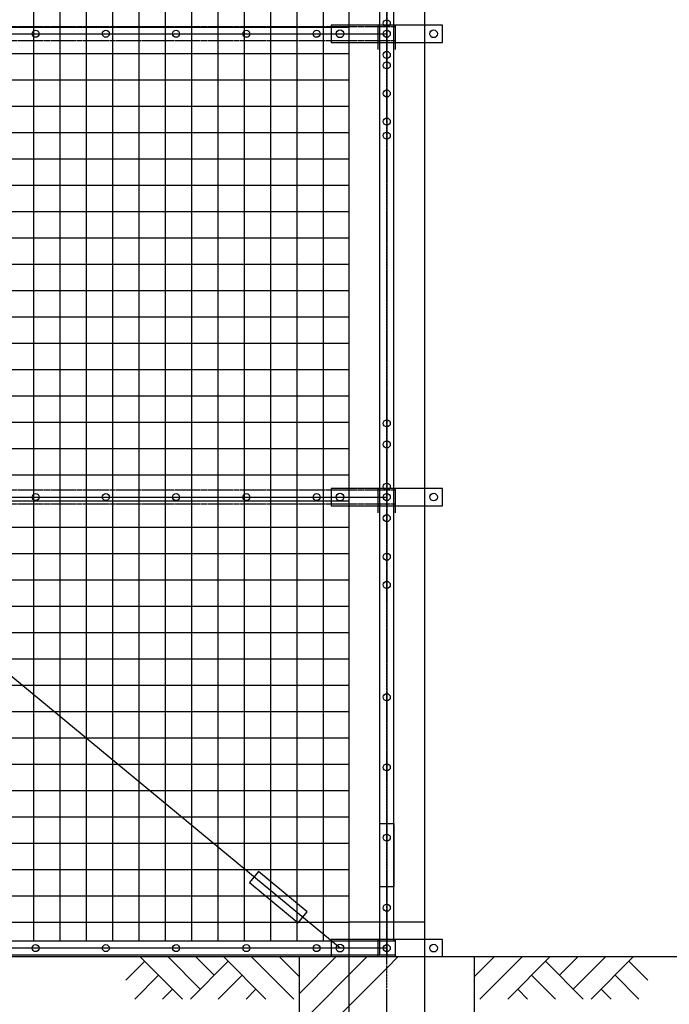
# Model space of a CAD drawing. Extents: x 569 to 39589, y 657 to 26678.
# Drawn here: x 24913 to 26762, y 15141 to 17946 of the extents above; entities that cross this region are included whole.
import ezdxf

# ---------------------------------------------------------------- set-up
doc = ezdxf.new("R2010")
doc.units = 0
doc.linetypes.add('DASHDOT', pattern=[8.5, 6, -1, 0.5, -1])
doc.linetypes.add('DASHED', pattern=[3, 2, -1])
doc.layers.get('0').update_dxf_attribs({"linetype": 'CONTINUOUS'})
for name, color, linetype in [('画層1', 7, 'CONTINUOUS'), ('画層1-1', 82, 'CONTINUOUS'), ('画層1-2', 3, 'CONTINUOUS'), ('画層2', 42, 'CONTINUOUS'), ('通り芯', 4, 'CONTINUOUS'), ('ﾈｯﾄ', 230, 'CONTINUOUS'), ('ﾊｯﾁﾝｸﾞ', 1, 'CONTINUOUS')]:
    doc.layers.add(name, color=color, linetype=linetype)

# ---------------------------------------------------------------- blocks, each defined once
blk = doc.blocks.new('*X28')
at = {"color": 0, "linetype": 'CONTINUOUS'}
for p, q in [((25708.1, 15171.2), (25812.9, 15276)), ((25708.1, 15082.8), (25901.3, 15276)), ((25958.1, 15244.4), (25989.7, 15276)), ((25733.1, 15019.4), (25958.1, 15244.4)), ((25958.1, 14714.1), (26183.1, 14939.1)), ((25958.1, 14625.7), (26183.1, 14850.7)), ((25958.1, 14537.3), (26183.1, 14762.3)), ((25733.1, 14489.1), (25958.1, 14714.1)), ((25733.1, 14400.7), (25958.1, 14625.7)), ((25733.1, 14312.3), (25958.1, 14537.3)), ((25958.1, 14007), (26183.1, 14232)), ((25958.1, 13918.6), (26183.1, 14143.6)), ((25958.1, 13830.2), (26183.1, 14055.2)), ((25733.1, 13782), (25958.1, 14007)), ((25733.1, 13693.6), (25958.1, 13918.6)), ((25733.1, 13605.2), (25958.1, 13830.2))]:
    blk.add_line(p, q, dxfattribs=at)
blk = doc.blocks.new('*X79')
at = {"color": 0, "linetype": 'CONTINUOUS'}
for p, q in [((25777.7, 15321), (25777.7, 19166)), ((24952.7, 15321), (24952.7, 19108.9)), ((25027.7, 15321), (25027.7, 19108.9)), ((25102.7, 15321), (25102.7, 19108.9)), ((25177.7, 15321), (25177.7, 19108.9)), ((25252.7, 15321), (25252.7, 19108.9)), ((25327.7, 15321), (25327.7, 19108.9)), ((25402.7, 15321), (25402.7, 19108.9)), ((25477.7, 15321), (25477.7, 19108.9)), ((25552.7, 15321), (25552.7, 19108.9)), ((25627.7, 15321), (25627.7, 19108.9)), ((25702.7, 15321), (25702.7, 19108.9)), ((24109, 17925), (25849.9, 17925)), ((24100.6, 17850), (25849.9, 17850)), ((24092.2, 17775), (25849.9, 17775)), ((24083.9, 17700), (25849.9, 17700)), ((24075.5, 17625), (25849.9, 17625)), ((24067.1, 17550), (25849.9, 17550)), ((24058.7, 17475), (25849.9, 17475)), ((24050.4, 17400), (25849.9, 17400)), ((24042, 17325), (25849.9, 17325)), ((24033.6, 17250), (25849.9, 17250)), ((24025.2, 17175), (25849.9, 17175)), ((24016.9, 17100), (25849.9, 17100)), ((24008.5, 17025), (25849.9, 17025)), ((24000.1, 16950), (25849.9, 16950)), ((23991.8, 16875), (25849.9, 16875)), ((23983.4, 16800), (25849.9, 16800)), ((23975, 16725), (25849.9, 16725)), ((23966.6, 16650), (25849.9, 16650)), ((23958.3, 16575), (25849.9, 16575)), ((23949.9, 16500), (25849.9, 16500)), ((23941.5, 16425), (25849.9, 16425)), ((23933.1, 16350), (25849.9, 16350)), ((23924.8, 16275), (25849.9, 16275)), ((23916.4, 16200), (25849.9, 16200)), ((23908, 16125), (25849.9, 16125)), ((23899.6, 16050), (25849.9, 16050)), ((23891.3, 15975), (25849.9, 15975)), ((23882.9, 15900), (25849.9, 15900)), ((23874.5, 15825), (25849.9, 15825)), ((23866.1, 15750), (25849.9, 15750)), ((23857.8, 15675), (25849.9, 15675)), ((23849.4, 15600), (25849.9, 15600)), ((23841, 15525), (25849.9, 15525)), ((23832.6, 15450), (25849.9, 15450)), ((23824.3, 15375), (25849.9, 15375))]:
    blk.add_line(p, q, dxfattribs=at)

msp = doc.modelspace()

# ---------------------------------------------------------------- linework, layer by layer
at = {"layer": '画層1', "linetype": 'CONTINUOUS'}
for p, q in [((25849.949, 19276.023), (25849.949, 13576.023)), ((26066.249, 13576.023), (26066.249, 19276.023)), ((25958.099, 19241.023), (25958.099, 15276.023)), ((26116.249, 17931.023), (25799.949, 17931.023)), ((25799.949, 17931.023), (25799.949, 17881.023)), ((25933.099, 17881.023), (25933.099, 17931.023)), ((25933.099, 17881.023), (25933.099, 17931.023)), ((25983.099, 17881.023), (25983.099, 17931.023)), ((25983.099, 17881.023), (25983.099, 17931.023)), ((26116.249, 17881.023), (26116.249, 17931.023)), ((25933.099, 17861.023), (25933.099, 17911.023)), ((25933.099, 17861.023), (25933.099, 17911.023)), ((25983.099, 17861.023), (25983.099, 17911.023)), ((25983.099, 17861.023), (25983.099, 17911.023)), ((25799.949, 17881.023), (26116.249, 17881.023)), ((26116.249, 16611.023), (25799.949, 16611.023)), ((25799.949, 16611.023), (25799.949, 16561.023)), ((25933.099, 16561.023), (25933.099, 16611.023)), ((25933.099, 16561.023), (25933.099, 16611.023)), ((25983.099, 16561.023), (25983.099, 16611.023)), ((25983.099, 16561.023), (25983.099, 16611.023)), ((26116.249, 16561.023), (26116.249, 16611.023)), ((25933.099, 16541.023), (25933.099, 16591.023)), ((25933.099, 16541.023), (25933.099, 16591.023)), ((25983.099, 16541.023), (25983.099, 16591.023)), ((25983.099, 16541.023), (25983.099, 16591.023)), ((25799.949, 16561.023), (26116.249, 16561.023)), ((26116.249, 15326.023), (25799.949, 15326.023)), ((25799.949, 15326.023), (25799.949, 15276.023)), ((25933.099, 15276.023), (25933.099, 15326.023)), ((25933.099, 15276.023), (25933.099, 15326.023)), ((25933.099, 15276.023), (25933.099, 15326.023)), ((25933.099, 15276.023), (25933.099, 15326.023)), ((25983.099, 15276.023), (25983.099, 15326.023)), ((25983.099, 15276.023), (25983.099, 15326.023)), ((25983.099, 15276.023), (25983.099, 15326.023)), ((25983.099, 15276.023), (25983.099, 15326.023)), ((26116.249, 15276.023), (26116.249, 15326.023)), ((25958.099, 15301.023), (19119.858, 15301.023))]:
    msp.add_line(p, q, dxfattribs=at)
at = {"layer": '画層1'}
msp.add_lwpolyline([(25938.099, 15656.023), (25978.099, 15656.023), (25978.099, 15476.023), (25938.099, 15476.023)], close=True, dxfattribs=at)
at = {"layer": '画層1', "linetype": 'CONTINUOUS'}
for centre in [(25824.949, 17906.023), (26091.249, 17906.023), (25824.949, 16586.023), (26091.249, 16586.023), (25824.949, 15301.023), (26091.249, 15301.023)]:
    msp.add_circle(centre, 10.951, dxfattribs=at)
at = {"layer": '画層1-1', "linetype": 'CONTINUOUS'}
for p, q in [((25824.949, 15301.023), (21091.249, 19216.023)), ((18803.399, 17906.023), (25958.099, 17906.023)), ((18803.399, 16586.023), (25958.099, 16586.023))]:
    msp.add_line(p, q, dxfattribs=at)
at = {"layer": '画層1-1'}
msp.add_lwpolyline([(25592.747, 15519.019), (25567.255, 15488.195), (25705.962, 15373.477), (25731.455, 15404.301)], close=True, dxfattribs=at)
at = {"layer": '画層1-2', "linetype": 'CONTINUOUS'}
for p, q in [((25938.099, 15281.023), (25938.099, 19236.023)), ((25978.099, 15321.023), (25978.099, 19196.023)), ((25983.099, 15321.023), (19116.604, 15321.023)), ((25983.099, 15281.023), (19123.112, 15281.023))]:
    msp.add_line(p, q, dxfattribs=at)
at = {"layer": '画層1-2', "linetype": 'DASHED'}
for p, q in [((25983.099, 17926.023), (18692.761, 17926.023)), ((25983.099, 17886.023), (18699.269, 17886.023)), ((25983.099, 16606.023), (18907.53, 16606.023)), ((25983.099, 16566.023), (18914.038, 16566.023))]:
    msp.add_line(p, q, dxfattribs=at)
at = {"layer": '画層1-2'}
for centre in [(25958.099, 17936.023), (24958.099, 17906.023), (25158.099, 17906.023), (25358.099, 17906.023), (25558.099, 17906.023), (25758.099, 17906.023), (25958.099, 17906.023), (25958.099, 17846.023), (25958.099, 17816.023), (25958.099, 17736.023), (25958.099, 17656.023), (25958.099, 17616.023), (25958.099, 16796.023), (25958.099, 16736.023), (25958.099, 16616.023), (24958.099, 16586.023), (25158.099, 16586.023), (25358.099, 16586.023), (25558.099, 16586.023), (25758.099, 16586.023), (25958.099, 16586.023), (25958.099, 16526.023), (25958.099, 16416.023), (25958.099, 16336.023), (25958.099, 16016.023), (25958.099, 15816.023), (25958.099, 15616.023), (25958.099, 15416.023), (24958.099, 15301.023), (25158.099, 15301.023), (25358.099, 15301.023), (25558.099, 15301.023), (25758.099, 15301.023), (25958.099, 15301.023), (25958.099, 15301.023), (25958.099, 15301.023), (25958.099, 15301.023)]:
    msp.add_circle(centre, 10, dxfattribs=at)
at = {"layer": '画層2', "linetype": 'CONTINUOUS'}
for p, q in [((25849.949, 15376.023), (26066.249, 15376.023)), ((27721.094, 15276.023), (4367.483, 15276.023))]:
    msp.add_line(p, q, dxfattribs=at)
at = {"layer": '画層2'}
msp.add_lwpolyline([(25708.099, 15276.023), (25708.099, 15076.023), (25733.099, 15076.023), (25733.099, 13476.023), (26183.099, 13476.023), (26183.099, 15076.023), (26208.099, 15076.023), (26208.099, 15276.023)], dxfattribs=at)
at = {"layer": '通り芯', "linetype": 'DASHDOT'}
msp.add_line((25958.099, 13333.555), (25958.099, 19336.485), dxfattribs=at)
at = {"layer": 'ﾊｯﾁﾝｸﾞ', "linetype": 'CONTINUOUS'}
for p, q in [((25268.738, 15263.548), (25214.975, 15209.786)), ((25256.264, 15276.023), (25376.264, 15156.023)), ((25335.46, 15276.023), (25427.13, 15184.352)), ((25506.326, 15263.548), (25398.8, 15156.023)), ((25414.656, 15276.023), (25466.728, 15223.95)), ((25493.852, 15276.023), (25613.852, 15156.023)), ((25573.048, 15276.023), (25693.048, 15156.023)), ((25652.244, 15276.023), (25708.099, 15220.167)), ((26263.955, 15276.023), (26208.099, 15220.167)), ((26343.151, 15276.023), (26223.151, 15156.023)), ((26422.347, 15276.023), (26302.347, 15156.023)), ((26409.873, 15263.548), (26517.398, 15156.023)), ((26501.543, 15276.023), (26449.471, 15223.95)), ((26580.739, 15276.023), (26489.069, 15184.352)), ((26659.935, 15276.023), (26539.935, 15156.023)), ((26647.461, 15263.548), (26701.223, 15209.786)), ((25308.336, 15223.95), (25240.408, 15156.023)), ((25545.924, 15223.95), (25477.996, 15156.023)), ((26370.275, 15223.95), (26438.202, 15156.023)), ((26607.863, 15223.95), (26675.79, 15156.023)), ((25347.934, 15184.352), (25319.604, 15156.023)), ((25585.522, 15184.352), (25557.192, 15156.023)), ((26330.677, 15184.352), (26359.006, 15156.023)), ((26568.265, 15184.352), (26596.594, 15156.023))]:
    msp.add_line(p, q, dxfattribs=at)

# ---------------------------------------------------------------- block references
at = {"layer": 'ﾈｯﾄ', "linetype": 'CONTINUOUS'}
msp.add_blockref('*X79', (0, 0), dxfattribs=at)
at = {"layer": 'ﾊｯﾁﾝｸﾞ', "linetype": 'CONTINUOUS'}
msp.add_blockref('*X28', (0, 0), dxfattribs=at)

doc.saveas('drawing.dxf')
